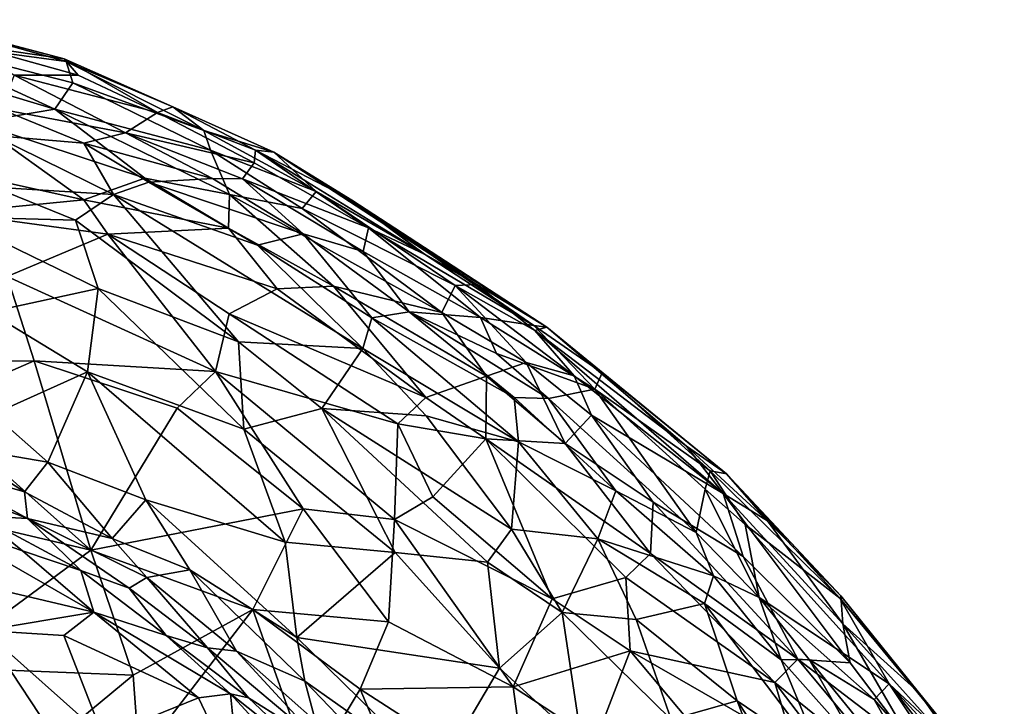
# Model space of a CAD drawing. Extents: x -13.59 to -12.08, y 6.85 to 8.35.
# Drawn here: x -12.6 to -12.19, y 8.04 to 8.32 of the extents above; entities that cross this region are included whole.
import ezdxf

# ---------------------------------------------------------------- set-up
doc = ezdxf.new("R2010")
doc.units = 0
doc.header["$MEASUREMENT"] = 0
doc.layers.add('1', color=7, linetype='Continuous')

msp = doc.modelspace()

# ---------------------------------------------------------------- linework, layer by layer
at = {"layer": '1'}
for points in [[(-12.57763, 8.30761, -5.99337), (-12.64501, 8.31671, -6.05515), (-12.63957, 8.32491, -5.98854)], [(-12.57763, 8.30761, -5.99337), (-12.63957, 8.32491, -5.98854), (-12.57845, 8.30875, -5.96041)], [(-12.62002, 8.31958, -5.94018), (-12.57845, 8.30875, -5.96041), (-12.63957, 8.32491, -5.98854)], [(-12.6172, 8.31443, -5.88423), (-12.57845, 8.30875, -5.96041), (-12.62002, 8.31958, -5.94018)], [(-12.66323, 8.31235, -6.09682), (-12.64501, 8.31671, -6.05515), (-12.58224, 8.28798, -6.10545)], [(-12.58224, 8.28798, -6.10545), (-12.64501, 8.31671, -6.05515), (-12.57492, 8.29888, -6.04959)], [(-12.57763, 8.30761, -5.99337), (-12.57492, 8.29888, -6.04959), (-12.64501, 8.31671, -6.05515)], [(-12.6172, 8.31443, -5.88423), (-12.59915, 8.30194, -5.83539), (-12.5726, 8.30193, -5.90255)], [(-12.6172, 8.31443, -5.88423), (-12.5726, 8.30193, -5.90255), (-12.57845, 8.30875, -5.96041)], [(-12.58224, 8.28798, -6.10545), (-12.61494, 8.2825, -6.14984), (-12.66323, 8.31235, -6.09682)], [(-12.5726, 8.30193, -5.90255), (-12.53987, 8.28662, -5.90011), (-12.57845, 8.30875, -5.96041)], [(-12.57845, 8.30875, -5.96041), (-12.53987, 8.28662, -5.90011), (-12.53353, 8.2889, -5.96785)], [(-12.57845, 8.30875, -5.96041), (-12.53353, 8.2889, -5.96785), (-12.57763, 8.30761, -5.99337)], [(-12.57763, 8.30761, -5.99337), (-12.5208, 8.27917, -6.03235), (-12.57492, 8.29888, -6.04959)], [(-12.57763, 8.30761, -5.99337), (-12.53353, 8.2889, -5.96785), (-12.5208, 8.27917, -6.03235)], [(-12.59915, 8.30194, -5.83539), (-12.60464, 8.28798, -5.77656), (-12.55307, 8.27821, -5.82298)], [(-12.59915, 8.30194, -5.83539), (-12.55307, 8.27821, -5.82298), (-12.53987, 8.28662, -5.90011)], [(-12.59915, 8.30194, -5.83539), (-12.53987, 8.28662, -5.90011), (-12.5726, 8.30193, -5.90255)], [(-12.58224, 8.28798, -6.10545), (-12.57492, 8.29888, -6.04959), (-12.51798, 8.27098, -6.07372)], [(-12.51798, 8.27098, -6.07372), (-12.57492, 8.29888, -6.04959), (-12.5208, 8.27917, -6.03235)], [(-12.58224, 8.28798, -6.10545), (-12.54516, 8.25945, -6.14814), (-12.61494, 8.2825, -6.14984)], [(-12.60464, 8.28798, -5.77656), (-12.60763, 8.27705, -5.75421), (-12.57038, 8.27387, -5.77791)], [(-12.57038, 8.27387, -5.77791), (-12.55307, 8.27821, -5.82298), (-12.60464, 8.28798, -5.77656)], [(-12.51012, 8.25265, -6.12598), (-12.54516, 8.25945, -6.14814), (-12.58224, 8.28798, -6.10545)], [(-12.51798, 8.27098, -6.07372), (-12.51012, 8.25265, -6.12598), (-12.58224, 8.28798, -6.10545)], [(-12.55307, 8.27821, -5.82298), (-12.49995, 8.26575, -5.87764), (-12.53987, 8.28662, -5.90011)], [(-12.49939, 8.27108, -5.91943), (-12.53353, 8.2889, -5.96785), (-12.53987, 8.28662, -5.90011)], [(-12.49939, 8.27108, -5.91943), (-12.53987, 8.28662, -5.90011), (-12.49995, 8.26575, -5.87764)], [(-12.53353, 8.2889, -5.96785), (-12.49939, 8.27108, -5.91943), (-12.49185, 8.2702, -5.97594)], [(-12.53353, 8.2889, -5.96785), (-12.49185, 8.2702, -5.97594), (-12.5208, 8.27917, -6.03235)], [(-12.64877, 8.26791, -6.19825), (-12.61494, 8.2825, -6.14984), (-12.57038, 8.25057, -6.18982)], [(-12.54516, 8.25945, -6.14814), (-12.57038, 8.25057, -6.18982), (-12.61494, 8.2825, -6.14984)], [(-12.55307, 8.27821, -5.82298), (-12.57038, 8.27387, -5.77791), (-12.51721, 8.25929, -5.79692)], [(-12.50477, 8.25921, -5.83345), (-12.49995, 8.26575, -5.87764), (-12.55307, 8.27821, -5.82298)], [(-12.51721, 8.25929, -5.79692), (-12.50477, 8.25921, -5.83345), (-12.55307, 8.27821, -5.82298)], [(-12.51798, 8.27098, -6.07372), (-12.5208, 8.27917, -6.03235), (-12.47437, 8.25393, -6.04991)], [(-12.49185, 8.2702, -5.97594), (-12.47437, 8.25393, -6.04991), (-12.5208, 8.27917, -6.03235)], [(-12.60745, 8.25575, -5.73034), (-12.55807, 8.25276, -5.74906), (-12.60763, 8.27705, -5.75421)], [(-12.57038, 8.27387, -5.77791), (-12.60763, 8.27705, -5.75421), (-12.55807, 8.25276, -5.74906)], [(-12.57038, 8.27387, -5.77791), (-12.55807, 8.25276, -5.74906), (-12.54349, 8.25778, -5.76573)], [(-12.54349, 8.25778, -5.76573), (-12.51721, 8.25929, -5.79692), (-12.57038, 8.27387, -5.77791)], [(-12.51798, 8.27098, -6.07372), (-12.48019, 8.24697, -6.09371), (-12.51012, 8.25265, -6.12598)], [(-12.51798, 8.27098, -6.07372), (-12.47437, 8.25393, -6.04991), (-12.48019, 8.24697, -6.09371)], [(-12.49995, 8.26575, -5.87764), (-12.45285, 8.23891, -5.87622), (-12.49939, 8.27108, -5.91943)], [(-12.49185, 8.2702, -5.97594), (-12.49939, 8.27108, -5.91943), (-12.45963, 8.25039, -5.96334)], [(-12.45285, 8.23891, -5.87622), (-12.4297, 8.22801, -5.90991), (-12.49939, 8.27108, -5.91943)], [(-12.49939, 8.27108, -5.91943), (-12.4297, 8.22801, -5.90991), (-12.45963, 8.25039, -5.96334)], [(-12.40806, 8.2156, -6.03053), (-12.49185, 8.2702, -5.97594), (-12.37911, 8.19798, -6.00435)], [(-12.49185, 8.2702, -5.97594), (-12.40806, 8.2156, -6.03053), (-12.47437, 8.25393, -6.04991)], [(-12.37911, 8.19798, -6.00435), (-12.49185, 8.2702, -5.97594), (-12.45963, 8.25039, -5.96334)], [(-12.62523, 8.24518, -6.22772), (-12.64877, 8.26791, -6.19825), (-12.57038, 8.25057, -6.18982)], [(-12.50477, 8.25921, -5.83345), (-12.45285, 8.23891, -5.87622), (-12.49995, 8.26575, -5.87764)], [(-12.54516, 8.25945, -6.14814), (-12.5106, 8.23885, -6.16132), (-12.57038, 8.25057, -6.18982)], [(-12.55807, 8.25276, -5.74906), (-12.49868, 8.23175, -5.76073), (-12.54349, 8.25778, -5.76573)], [(-12.5106, 8.23885, -6.16132), (-12.54516, 8.25945, -6.14814), (-12.51012, 8.25265, -6.12598)], [(-12.54349, 8.25778, -5.76573), (-12.47971, 8.23652, -5.78815), (-12.51721, 8.25929, -5.79692)], [(-12.49868, 8.23175, -5.76073), (-12.47971, 8.23652, -5.78815), (-12.54349, 8.25778, -5.76573)], [(-12.51721, 8.25929, -5.79692), (-12.47971, 8.23652, -5.78815), (-12.50477, 8.25921, -5.83345)], [(-12.45285, 8.23891, -5.87622), (-12.50477, 8.25921, -5.83345), (-12.45501, 8.22919, -5.82715)], [(-12.45501, 8.22919, -5.82715), (-12.50477, 8.25921, -5.83345), (-12.47971, 8.23652, -5.78815)], [(-12.57381, 8.24205, -5.73011), (-12.60745, 8.25575, -5.73034), (-12.6252, 8.24345, -5.71638)], [(-12.57381, 8.24205, -5.73011), (-12.55807, 8.25276, -5.74906), (-12.60745, 8.25575, -5.73034)], [(-12.41698, 8.21512, -6.07626), (-12.48019, 8.24697, -6.09371), (-12.47437, 8.25393, -6.04991)], [(-12.40806, 8.2156, -6.03053), (-12.41698, 8.21512, -6.07626), (-12.47437, 8.25393, -6.04991)], [(-12.57038, 8.25057, -6.18982), (-12.56041, 8.23637, -6.20892), (-12.62523, 8.24518, -6.22772)], [(-12.57381, 8.24205, -5.73011), (-12.50641, 8.19187, -5.71797), (-12.55807, 8.25276, -5.74906)], [(-12.5106, 8.23885, -6.16132), (-12.56041, 8.23637, -6.20892), (-12.57038, 8.25057, -6.18982)], [(-12.45511, 8.18908, -5.7393), (-12.49868, 8.23175, -5.76073), (-12.55807, 8.25276, -5.74906)], [(-12.45511, 8.18908, -5.7393), (-12.55807, 8.25276, -5.74906), (-12.50641, 8.19187, -5.71797)], [(-12.51012, 8.25265, -6.12598), (-12.46729, 8.21483, -6.1627), (-12.5106, 8.23885, -6.16132)], [(-12.48019, 8.24697, -6.09371), (-12.42253, 8.20392, -6.12535), (-12.51012, 8.25265, -6.12598)], [(-12.42253, 8.20392, -6.12535), (-12.46729, 8.21483, -6.1627), (-12.51012, 8.25265, -6.12598)], [(-12.38456, 8.19868, -5.91209), (-12.45963, 8.25039, -5.96334), (-12.4297, 8.22801, -5.90991)], [(-12.37911, 8.19798, -6.00435), (-12.45963, 8.25039, -5.96334), (-12.38456, 8.19868, -5.91209)], [(-12.56041, 8.23637, -6.20892), (-12.60199, 8.2188, -6.25798), (-12.62523, 8.24518, -6.22772)], [(-12.41698, 8.21512, -6.07626), (-12.42253, 8.20392, -6.12535), (-12.48019, 8.24697, -6.09371)], [(-12.6094, 8.20414, -5.69757), (-12.56435, 8.21385, -5.7132), (-12.6252, 8.24345, -5.71638)], [(-12.6252, 8.24345, -5.71638), (-12.56435, 8.21385, -5.7132), (-12.57381, 8.24205, -5.73011)], [(-12.56435, 8.21385, -5.7132), (-12.50641, 8.19187, -5.71797), (-12.57381, 8.24205, -5.73011)], [(-12.5106, 8.23885, -6.16132), (-12.49045, 8.21382, -6.18985), (-12.56041, 8.23637, -6.20892)], [(-12.46729, 8.21483, -6.1627), (-12.49045, 8.21382, -6.18985), (-12.5106, 8.23885, -6.16132)], [(-12.40649, 8.20186, -5.8446), (-12.45285, 8.23891, -5.87622), (-12.45501, 8.22919, -5.82715)], [(-12.40649, 8.20186, -5.8446), (-12.38456, 8.19868, -5.91209), (-12.45285, 8.23891, -5.87622)], [(-12.45285, 8.23891, -5.87622), (-12.38456, 8.19868, -5.91209), (-12.4297, 8.22801, -5.90991)], [(-12.51597, 8.17966, -6.26042), (-12.60199, 8.2188, -6.25798), (-12.56041, 8.23637, -6.20892)], [(-12.56041, 8.23637, -6.20892), (-12.49045, 8.21382, -6.18985), (-12.51036, 8.20347, -6.22397)], [(-12.51036, 8.20347, -6.22397), (-12.51597, 8.17966, -6.26042), (-12.56041, 8.23637, -6.20892)], [(-12.47971, 8.23652, -5.78815), (-12.49868, 8.23175, -5.76073), (-12.45146, 8.20179, -5.7568)], [(-12.47971, 8.23652, -5.78815), (-12.436, 8.20428, -5.77888), (-12.45501, 8.22919, -5.82715)], [(-12.45146, 8.20179, -5.7568), (-12.436, 8.20428, -5.77888), (-12.47971, 8.23652, -5.78815)], [(-12.45146, 8.20179, -5.7568), (-12.49868, 8.23175, -5.76073), (-12.45511, 8.18908, -5.7393)], [(-12.436, 8.20428, -5.77888), (-12.40649, 8.20186, -5.8446), (-12.45501, 8.22919, -5.82715)], [(-12.63075, 8.18391, -6.31049), (-12.60199, 8.2188, -6.25798), (-12.5908, 8.18407, -6.29487)], [(-12.5908, 8.18407, -6.29487), (-12.60199, 8.2188, -6.25798), (-12.51597, 8.17966, -6.26042)], [(-12.56435, 8.21385, -5.7132), (-12.6094, 8.20414, -5.69757), (-12.56885, 8.17943, -5.6968)], [(-12.5042, 8.15587, -5.69811), (-12.56435, 8.21385, -5.7132), (-12.56885, 8.17943, -5.6968)], [(-12.50641, 8.19187, -5.71797), (-12.56435, 8.21385, -5.7132), (-12.5042, 8.15587, -5.69811)], [(-12.42914, 8.16884, -6.20677), (-12.51036, 8.20347, -6.22397), (-12.49045, 8.21382, -6.18985)], [(-12.49045, 8.21382, -6.18985), (-12.46729, 8.21483, -6.1627), (-12.42914, 8.16884, -6.20677)], [(-12.42253, 8.20392, -6.12535), (-12.40403, 8.17775, -6.15912), (-12.46729, 8.21483, -6.1627)], [(-12.42914, 8.16884, -6.20677), (-12.46729, 8.21483, -6.1627), (-12.40403, 8.17775, -6.15912)], [(-12.38766, 8.18329, -6.11976), (-12.42253, 8.20392, -6.12535), (-12.41698, 8.21512, -6.07626)], [(-12.40806, 8.2156, -6.03053), (-12.3841, 8.19659, -6.05788), (-12.41698, 8.21512, -6.07626)], [(-12.38766, 8.18329, -6.11976), (-12.41698, 8.21512, -6.07626), (-12.36785, 8.1778, -6.0882)], [(-12.41698, 8.21512, -6.07626), (-12.3841, 8.19659, -6.05788), (-12.36785, 8.1778, -6.0882)], [(-12.40806, 8.2156, -6.03053), (-12.37911, 8.19798, -6.00435), (-12.3841, 8.19659, -6.05788)], [(-12.45146, 8.20179, -5.7568), (-12.39269, 8.16886, -5.771), (-12.436, 8.20428, -5.77888)], [(-12.436, 8.20428, -5.77888), (-12.39269, 8.16886, -5.771), (-12.37847, 8.1684, -5.79245)], [(-12.39998, 8.18704, -5.8003), (-12.40649, 8.20186, -5.8446), (-12.436, 8.20428, -5.77888)], [(-12.37847, 8.1684, -5.79245), (-12.39998, 8.18704, -5.8003), (-12.436, 8.20428, -5.77888)], [(-12.56885, 8.17943, -5.6968), (-12.6094, 8.20414, -5.69757), (-12.60779, 8.16206, -5.68241)], [(-12.51036, 8.20347, -6.22397), (-12.44068, 8.15798, -6.23307), (-12.51597, 8.17966, -6.26042)], [(-12.42914, 8.16884, -6.20677), (-12.44068, 8.15798, -6.23307), (-12.51036, 8.20347, -6.22397)], [(-12.45146, 8.20179, -5.7568), (-12.45511, 8.18908, -5.7393), (-12.39083, 8.15063, -5.75099)], [(-12.39083, 8.15063, -5.75099), (-12.39269, 8.16886, -5.771), (-12.45146, 8.20179, -5.7568)], [(-12.38766, 8.18329, -6.11976), (-12.40403, 8.17775, -6.15912), (-12.42253, 8.20392, -6.12535)], [(-12.35928, 8.17236, -5.8676), (-12.38456, 8.19868, -5.91209), (-12.40649, 8.20186, -5.8446)], [(-12.40649, 8.20186, -5.8446), (-12.39998, 8.18704, -5.8003), (-12.35928, 8.17236, -5.8676)], [(-12.38456, 8.19868, -5.91209), (-12.35632, 8.17911, -5.93891), (-12.37911, 8.19798, -6.00435)], [(-12.35632, 8.17911, -5.93891), (-12.38456, 8.19868, -5.91209), (-12.35928, 8.17236, -5.8676)], [(-12.37911, 8.19798, -6.00435), (-12.32148, 8.14872, -6.04046), (-12.3841, 8.19659, -6.05788)], [(-12.3063, 8.12923, -6.07694), (-12.36785, 8.1778, -6.0882), (-12.3841, 8.19659, -6.05788)], [(-12.3063, 8.12923, -6.07694), (-12.3841, 8.19659, -6.05788), (-12.32148, 8.14872, -6.04046)], [(-12.37911, 8.19798, -6.00435), (-12.35632, 8.17911, -5.93891), (-12.30501, 8.1374, -5.97699)], [(-12.37911, 8.19798, -6.00435), (-12.30501, 8.1374, -5.97699), (-12.32148, 8.14872, -6.04046)], [(-12.47204, 8.16436, -5.71284), (-12.45511, 8.18908, -5.7393), (-12.50641, 8.19187, -5.71797)], [(-12.47204, 8.16436, -5.71284), (-12.50641, 8.19187, -5.71797), (-12.5042, 8.15587, -5.69811)], [(-12.47204, 8.16436, -5.71284), (-12.42895, 8.16127, -5.73374), (-12.45511, 8.18908, -5.7393)], [(-12.42895, 8.16127, -5.73374), (-12.39083, 8.15063, -5.75099), (-12.45511, 8.18908, -5.7393)], [(-12.5908, 8.18407, -6.29487), (-12.56737, 8.1059, -6.36075), (-12.63409, 8.16521, -6.33034)], [(-12.63409, 8.16521, -6.33034), (-12.63075, 8.18391, -6.31049), (-12.5908, 8.18407, -6.29487)], [(-12.53184, 8.16443, -6.28641), (-12.5908, 8.18407, -6.29487), (-12.51597, 8.17966, -6.26042)], [(-12.5908, 8.18407, -6.29487), (-12.53184, 8.16443, -6.28641), (-12.56737, 8.1059, -6.36075)], [(-12.39998, 8.18704, -5.8003), (-12.37847, 8.1684, -5.79245), (-12.35928, 8.17236, -5.8676)], [(-12.37154, 8.1499, -6.16661), (-12.40403, 8.17775, -6.15912), (-12.38766, 8.18329, -6.11976)], [(-12.38766, 8.18329, -6.11976), (-12.36069, 8.16156, -6.12303), (-12.37154, 8.1499, -6.16661)], [(-12.36785, 8.1778, -6.0882), (-12.36069, 8.16156, -6.12303), (-12.38766, 8.18329, -6.11976)], [(-12.60779, 8.16206, -5.68241), (-12.58523, 8.14215, -5.67996), (-12.56885, 8.17943, -5.6968)], [(-12.56885, 8.17943, -5.6968), (-12.58523, 8.14215, -5.67996), (-12.54473, 8.12659, -5.6832)], [(-12.5042, 8.15587, -5.69811), (-12.56885, 8.17943, -5.6968), (-12.48725, 8.1092, -5.68531)], [(-12.54473, 8.12659, -5.6832), (-12.48725, 8.1092, -5.68531), (-12.56885, 8.17943, -5.6968)], [(-12.53184, 8.16443, -6.28641), (-12.51597, 8.17966, -6.26042), (-12.47975, 8.12297, -6.29961)], [(-12.44207, 8.11843, -6.28085), (-12.51597, 8.17966, -6.26042), (-12.44068, 8.15798, -6.23307)], [(-12.51597, 8.17966, -6.26042), (-12.44207, 8.11843, -6.28085), (-12.47975, 8.12297, -6.29961)], [(-12.40427, 8.15177, -6.20818), (-12.42914, 8.16884, -6.20677), (-12.40403, 8.17775, -6.15912)], [(-12.37154, 8.1499, -6.16661), (-12.40427, 8.15177, -6.20818), (-12.40403, 8.17775, -6.15912)], [(-12.36785, 8.1778, -6.0882), (-12.3063, 8.12923, -6.07694), (-12.36069, 8.16156, -6.12303)], [(-12.35928, 8.17236, -5.8676), (-12.31174, 8.13866, -5.91363), (-12.35632, 8.17911, -5.93891)], [(-12.35632, 8.17911, -5.93891), (-12.31174, 8.13866, -5.91363), (-12.30501, 8.1374, -5.97699)], [(-12.37847, 8.1684, -5.79245), (-12.31745, 8.11308, -5.79464), (-12.35928, 8.17236, -5.8676)], [(-12.35928, 8.17236, -5.8676), (-12.31745, 8.11308, -5.79464), (-12.31383, 8.13098, -5.86292)], [(-12.31383, 8.13098, -5.86292), (-12.31174, 8.13866, -5.91363), (-12.35928, 8.17236, -5.8676)], [(-12.44068, 8.15798, -6.23307), (-12.42914, 8.16884, -6.20677), (-12.40427, 8.15177, -6.20818)], [(-12.39083, 8.15063, -5.75099), (-12.3507, 8.13031, -5.77086), (-12.39269, 8.16886, -5.771)], [(-12.3507, 8.13031, -5.77086), (-12.37847, 8.1684, -5.79245), (-12.39269, 8.16886, -5.771)], [(-12.3507, 8.13031, -5.77086), (-12.31745, 8.11308, -5.79464), (-12.37847, 8.1684, -5.79245)], [(-12.56737, 8.1059, -6.36075), (-12.6317, 8.12104, -6.36734), (-12.63409, 8.16521, -6.33034)], [(-12.47975, 8.12297, -6.29961), (-12.56737, 8.1059, -6.36075), (-12.53184, 8.16443, -6.28641)], [(-12.5042, 8.15587, -5.69811), (-12.44184, 8.10488, -5.6939), (-12.47204, 8.16436, -5.71284)], [(-12.47204, 8.16436, -5.71284), (-12.39376, 8.11457, -5.71885), (-12.42895, 8.16127, -5.73374)], [(-12.44184, 8.10488, -5.6939), (-12.4037, 8.10084, -5.70625), (-12.47204, 8.16436, -5.71284)], [(-12.47204, 8.16436, -5.71284), (-12.4037, 8.10084, -5.70625), (-12.39376, 8.11457, -5.71885)], [(-12.62456, 8.14897, -5.67234), (-12.58523, 8.14215, -5.67996), (-12.60779, 8.16206, -5.68241)], [(-12.42895, 8.16127, -5.73374), (-12.39376, 8.11457, -5.71885), (-12.39083, 8.15063, -5.75099)], [(-12.33524, 8.12566, -6.15437), (-12.37154, 8.1499, -6.16661), (-12.36069, 8.16156, -6.12303)], [(-12.29811, 8.10323, -6.12716), (-12.33524, 8.12566, -6.15437), (-12.36069, 8.16156, -6.12303)], [(-12.29811, 8.10323, -6.12716), (-12.36069, 8.16156, -6.12303), (-12.3063, 8.12923, -6.07694)], [(-12.5042, 8.15587, -5.69811), (-12.48725, 8.1092, -5.68531), (-12.44184, 8.10488, -5.6939)], [(-12.44207, 8.11843, -6.28085), (-12.44068, 8.15798, -6.23307), (-12.42626, 8.12788, -6.25743)], [(-12.44068, 8.15798, -6.23307), (-12.40427, 8.15177, -6.20818), (-12.42626, 8.12788, -6.25743)], [(-12.37697, 8.08572, -6.2616), (-12.42626, 8.12788, -6.25743), (-12.40427, 8.15177, -6.20818)], [(-12.33638, 8.1044, -6.1932), (-12.34658, 8.09458, -6.2197), (-12.40427, 8.15177, -6.20818)], [(-12.37154, 8.1499, -6.16661), (-12.33638, 8.1044, -6.1932), (-12.40427, 8.15177, -6.20818)], [(-12.40427, 8.15177, -6.20818), (-12.34658, 8.09458, -6.2197), (-12.37697, 8.08572, -6.2616)], [(-12.59483, 8.1299, -5.66803), (-12.62456, 8.14897, -5.67234), (-12.63435, 8.14126, -5.66194)], [(-12.59483, 8.1299, -5.66803), (-12.58523, 8.14215, -5.67996), (-12.62456, 8.14897, -5.67234)], [(-12.39376, 8.11457, -5.71885), (-12.35809, 8.11052, -5.74059), (-12.39083, 8.15063, -5.75099)], [(-12.39083, 8.15063, -5.75099), (-12.35809, 8.11052, -5.74059), (-12.3507, 8.13031, -5.77086)], [(-12.33638, 8.1044, -6.1932), (-12.37154, 8.1499, -6.16661), (-12.33524, 8.12566, -6.15437)], [(-12.3063, 8.12923, -6.07694), (-12.32148, 8.14872, -6.04046), (-12.28808, 8.11789, -6.033)], [(-12.30501, 8.1374, -5.97699), (-12.28808, 8.11789, -6.033), (-12.32148, 8.14872, -6.04046)], [(-12.63435, 8.14126, -5.66194), (-12.63533, 8.1353, -5.64932), (-12.59356, 8.11894, -5.65534)], [(-12.63435, 8.14126, -5.66194), (-12.59356, 8.11894, -5.65534), (-12.59483, 8.1299, -5.66803)], [(-12.58523, 8.14215, -5.67996), (-12.59483, 8.1299, -5.66803), (-12.55869, 8.11068, -5.67183)], [(-12.55869, 8.11068, -5.67183), (-12.54473, 8.12659, -5.6832), (-12.58523, 8.14215, -5.67996)], [(-12.61369, 8.11995, -5.62646), (-12.59356, 8.11894, -5.65534), (-12.63533, 8.1353, -5.64932)], [(-12.2972, 8.1165, -5.87805), (-12.31174, 8.13866, -5.91363), (-12.31383, 8.13098, -5.86292)], [(-12.31174, 8.13866, -5.91363), (-12.2972, 8.1165, -5.87805), (-12.25812, 8.08606, -5.9529)], [(-12.30501, 8.1374, -5.97699), (-12.31174, 8.13866, -5.91363), (-12.25812, 8.08606, -5.9529)], [(-12.25774, 8.08702, -6.00329), (-12.28808, 8.11789, -6.033), (-12.30501, 8.1374, -5.97699)], [(-12.25774, 8.08702, -6.00329), (-12.30501, 8.1374, -5.97699), (-12.25812, 8.08606, -5.9529)], [(-12.29145, 8.08628, -5.79516), (-12.31383, 8.13098, -5.86292), (-12.31745, 8.11308, -5.79464)], [(-12.31383, 8.13098, -5.86292), (-12.29145, 8.08628, -5.79516), (-12.2972, 8.1165, -5.87805)], [(-12.59483, 8.1299, -5.66803), (-12.59356, 8.11894, -5.65534), (-12.55869, 8.11068, -5.67183)], [(-12.37697, 8.08572, -6.2616), (-12.44207, 8.11843, -6.28085), (-12.42626, 8.12788, -6.25743)], [(-12.3507, 8.13031, -5.77086), (-12.35809, 8.11052, -5.74059), (-12.31034, 8.09527, -5.77212)], [(-12.31034, 8.09527, -5.77212), (-12.31745, 8.11308, -5.79464), (-12.3507, 8.13031, -5.77086)], [(-12.25699, 8.07535, -6.08048), (-12.3063, 8.12923, -6.07694), (-12.28808, 8.11789, -6.033)], [(-12.25392, 8.05933, -6.11846), (-12.29811, 8.10323, -6.12716), (-12.3063, 8.12923, -6.07694)], [(-12.3063, 8.12923, -6.07694), (-12.25699, 8.07535, -6.08048), (-12.25392, 8.05933, -6.11846)], [(-12.47975, 8.12297, -6.29961), (-12.5005, 8.08127, -6.34899), (-12.56737, 8.1059, -6.36075)], [(-12.52655, 8.09768, -5.67356), (-12.54473, 8.12659, -5.6832), (-12.55869, 8.11068, -5.67183)], [(-12.48242, 8.06981, -5.67179), (-12.54473, 8.12659, -5.6832), (-12.52655, 8.09768, -5.67356)], [(-12.48725, 8.1092, -5.68531), (-12.54473, 8.12659, -5.6832), (-12.48242, 8.06981, -5.67179)], [(-12.47975, 8.12297, -6.29961), (-12.44454, 8.07622, -6.32157), (-12.5005, 8.08127, -6.34899)], [(-12.47975, 8.12297, -6.29961), (-12.44207, 8.11843, -6.28085), (-12.44454, 8.07622, -6.32157)], [(-12.33524, 8.12566, -6.15437), (-12.27551, 8.06082, -6.16602), (-12.33638, 8.1044, -6.1932)], [(-12.27551, 8.06082, -6.16602), (-12.33524, 8.12566, -6.15437), (-12.29811, 8.10323, -6.12716)], [(-12.6317, 8.12104, -6.36734), (-12.56737, 8.1059, -6.36075), (-12.63306, 8.05756, -6.42701)], [(-12.61369, 8.11995, -5.62646), (-12.6321, 8.11809, -5.61095), (-12.5957, 8.10556, -5.61753)], [(-12.57159, 8.09739, -5.62406), (-12.59356, 8.11894, -5.65534), (-12.61369, 8.11995, -5.62646)], [(-12.5957, 8.10556, -5.61753), (-12.57159, 8.09739, -5.62406), (-12.61369, 8.11995, -5.62646)], [(-12.54425, 8.09449, -5.66367), (-12.55869, 8.11068, -5.67183), (-12.59356, 8.11894, -5.65534)], [(-12.54425, 8.09449, -5.66367), (-12.59356, 8.11894, -5.65534), (-12.55164, 8.09018, -5.64676)], [(-12.57159, 8.09739, -5.62406), (-12.55164, 8.09018, -5.64676), (-12.59356, 8.11894, -5.65534)], [(-12.6321, 8.11809, -5.61095), (-12.62739, 8.09466, -5.59459), (-12.56626, 8.08019, -5.61041)], [(-12.5957, 8.10556, -5.61753), (-12.6321, 8.11809, -5.61095), (-12.56626, 8.08019, -5.61041)], [(-12.39307, 8.04943, -6.30869), (-12.44454, 8.07622, -6.32157), (-12.44207, 8.11843, -6.28085)], [(-12.37697, 8.08572, -6.2616), (-12.39307, 8.04943, -6.30869), (-12.44207, 8.11843, -6.28085)], [(-12.2972, 8.1165, -5.87805), (-12.29145, 8.08628, -5.79516), (-12.23784, 8.05069, -5.8834)], [(-12.2972, 8.1165, -5.87805), (-12.23784, 8.05069, -5.8834), (-12.25812, 8.08606, -5.9529)], [(-12.28808, 8.11789, -6.033), (-12.25774, 8.08702, -6.00329), (-12.25699, 8.07535, -6.08048)], [(-12.55869, 8.11068, -5.67183), (-12.54425, 8.09449, -5.66367), (-12.52655, 8.09768, -5.67356)], [(-12.39376, 8.11457, -5.71885), (-12.4037, 8.10084, -5.70625), (-12.37278, 8.08015, -5.71036)], [(-12.37278, 8.08015, -5.71036), (-12.35809, 8.11052, -5.74059), (-12.39376, 8.11457, -5.71885)], [(-12.31745, 8.11308, -5.79464), (-12.31034, 8.09527, -5.77212), (-12.29145, 8.08628, -5.79516)], [(-12.48725, 8.1092, -5.68531), (-12.48242, 8.06981, -5.67179), (-12.44184, 8.10488, -5.6939)], [(-12.35809, 8.11052, -5.74059), (-12.37278, 8.08015, -5.71036), (-12.34229, 8.07721, -5.72766)], [(-12.34229, 8.07721, -5.72766), (-12.31411, 8.0838, -5.75469), (-12.35809, 8.11052, -5.74059)], [(-12.31034, 8.09527, -5.77212), (-12.35809, 8.11052, -5.74059), (-12.31411, 8.0838, -5.75469)], [(-12.54999, 8.05421, -6.39721), (-12.63306, 8.05756, -6.42701), (-12.56737, 8.1059, -6.36075)], [(-12.56626, 8.08019, -5.61041), (-12.57159, 8.09739, -5.62406), (-12.5957, 8.10556, -5.61753)], [(-12.56737, 8.1059, -6.36075), (-12.5005, 8.08127, -6.34899), (-12.54999, 8.05421, -6.39721)], [(-12.48242, 8.06981, -5.67179), (-12.39866, 8.05712, -5.69078), (-12.44184, 8.10488, -5.6939)], [(-12.4037, 8.10084, -5.70625), (-12.44184, 8.10488, -5.6939), (-12.39866, 8.05712, -5.69078)], [(-12.28506, 8.0512, -6.19605), (-12.34658, 8.09458, -6.2197), (-12.33638, 8.1044, -6.1932)], [(-12.28506, 8.0512, -6.19605), (-12.33638, 8.1044, -6.1932), (-12.27551, 8.06082, -6.16602)], [(-12.25392, 8.05933, -6.11846), (-12.27551, 8.06082, -6.16602), (-12.29811, 8.10323, -6.12716)], [(-12.4037, 8.10084, -5.70625), (-12.39866, 8.05712, -5.69078), (-12.37278, 8.08015, -5.71036)], [(-12.61165, 8.07263, -5.58942), (-12.56626, 8.08019, -5.61041), (-12.62739, 8.09466, -5.59459)], [(-12.53634, 8.07054, -5.622), (-12.57159, 8.09739, -5.62406), (-12.56626, 8.08019, -5.61041)], [(-12.57159, 8.09739, -5.62406), (-12.53634, 8.07054, -5.622), (-12.55164, 8.09018, -5.64676)], [(-12.55164, 8.09018, -5.64676), (-12.51923, 8.06544, -5.64946), (-12.54425, 8.09449, -5.66367)], [(-12.54425, 8.09449, -5.66367), (-12.50732, 8.06417, -5.66089), (-12.52655, 8.09768, -5.67356)], [(-12.54425, 8.09449, -5.66367), (-12.51923, 8.06544, -5.64946), (-12.50732, 8.06417, -5.66089)], [(-12.52655, 8.09768, -5.67356), (-12.50732, 8.06417, -5.66089), (-12.47903, 8.05167, -5.66458)], [(-12.47903, 8.05167, -5.66458), (-12.48242, 8.06981, -5.67179), (-12.52655, 8.09768, -5.67356)], [(-12.34658, 8.09458, -6.2197), (-12.34472, 8.0643, -6.25322), (-12.37697, 8.08572, -6.2616)], [(-12.28506, 8.0512, -6.19605), (-12.34472, 8.0643, -6.25322), (-12.34658, 8.09458, -6.2197)], [(-12.28236, 8.06058, -5.77009), (-12.31034, 8.09527, -5.77212), (-12.31411, 8.0838, -5.75469)], [(-12.28236, 8.06058, -5.77009), (-12.29145, 8.08628, -5.79516), (-12.31034, 8.09527, -5.77212)], [(-12.53634, 8.07054, -5.622), (-12.51923, 8.06544, -5.64946), (-12.55164, 8.09018, -5.64676)], [(-12.28236, 8.06058, -5.77009), (-12.27089, 8.0607, -5.79349), (-12.29145, 8.08628, -5.79516)], [(-12.27089, 8.0607, -5.79349), (-12.24406, 8.0442, -5.8359), (-12.29145, 8.08628, -5.79516)], [(-12.23784, 8.05069, -5.8834), (-12.29145, 8.08628, -5.79516), (-12.24406, 8.0442, -5.8359)], [(-12.25812, 8.08606, -5.9529), (-12.22584, 8.04732, -6.02293), (-12.25774, 8.08702, -6.00329)], [(-12.22584, 8.04732, -6.02293), (-12.25699, 8.07535, -6.08048), (-12.25774, 8.08702, -6.00329)], [(-12.37697, 8.08572, -6.2616), (-12.34472, 8.0643, -6.25322), (-12.39307, 8.04943, -6.30869)], [(-12.34229, 8.07721, -5.72766), (-12.30057, 8.04355, -5.73733), (-12.31411, 8.0838, -5.75469)], [(-12.2654, 8.01978, -5.75422), (-12.28236, 8.06058, -5.77009), (-12.31411, 8.0838, -5.75469)], [(-12.2654, 8.01978, -5.75422), (-12.31411, 8.0838, -5.75469), (-12.30057, 8.04355, -5.73733)], [(-12.23784, 8.05069, -5.8834), (-12.19949, 8.01489, -5.96746), (-12.25812, 8.08606, -5.9529)], [(-12.19949, 8.01489, -5.96746), (-12.22584, 8.04732, -6.02293), (-12.25812, 8.08606, -5.9529)], [(-12.56626, 8.08019, -5.61041), (-12.61165, 8.07263, -5.58942), (-12.57863, 8.07061, -5.60156)], [(-12.52304, 8.04479, -5.60544), (-12.56626, 8.08019, -5.61041), (-12.57863, 8.07061, -5.60156)], [(-12.56626, 8.08019, -5.61041), (-12.50977, 8.04653, -5.61151), (-12.53634, 8.07054, -5.622)], [(-12.52304, 8.04479, -5.60544), (-12.50977, 8.04653, -5.61151), (-12.56626, 8.08019, -5.61041)], [(-12.54754, 8.02022, -6.42444), (-12.54999, 8.05421, -6.39721), (-12.5005, 8.08127, -6.34899)], [(-12.47667, 8.01433, -6.3901), (-12.54754, 8.02022, -6.42444), (-12.5005, 8.08127, -6.34899)], [(-12.45622, 8.0484, -6.35215), (-12.47667, 8.01433, -6.3901), (-12.5005, 8.08127, -6.34899)], [(-12.44454, 8.07622, -6.32157), (-12.45622, 8.0484, -6.35215), (-12.5005, 8.08127, -6.34899)], [(-12.36475, 8.02605, -5.69212), (-12.37278, 8.08015, -5.71036), (-12.39866, 8.05712, -5.69078)], [(-12.32785, 8.03584, -5.71438), (-12.34229, 8.07721, -5.72766), (-12.37278, 8.08015, -5.71036)], [(-12.36475, 8.02605, -5.69212), (-12.32785, 8.03584, -5.71438), (-12.37278, 8.08015, -5.71036)], [(-12.39307, 8.04943, -6.30869), (-12.45622, 8.0484, -6.35215), (-12.44454, 8.07622, -6.32157)], [(-12.30057, 8.04355, -5.73733), (-12.34229, 8.07721, -5.72766), (-12.32785, 8.03584, -5.71438)], [(-12.20398, 8.0165, -6.0425), (-12.227, 8.02373, -6.12134), (-12.25699, 8.07535, -6.08048)], [(-12.25392, 8.05933, -6.11846), (-12.25699, 8.07535, -6.08048), (-12.227, 8.02373, -6.12134)], [(-12.22584, 8.04732, -6.02293), (-12.20398, 8.0165, -6.0425), (-12.25699, 8.07535, -6.08048)], [(-12.57718, 8.02062, -5.58199), (-12.61165, 8.07263, -5.58942), (-12.61825, 8.03555, -5.55966)], [(-12.56239, 8.02884, -5.59164), (-12.61165, 8.07263, -5.58942), (-12.57718, 8.02062, -5.58199)], [(-12.57863, 8.07061, -5.60156), (-12.61165, 8.07263, -5.58942), (-12.56239, 8.02884, -5.59164)], [(-12.56239, 8.02884, -5.59164), (-12.52304, 8.04479, -5.60544), (-12.57863, 8.07061, -5.60156)], [(-12.50977, 8.04653, -5.61151), (-12.5023, 8.04485, -5.6186), (-12.53634, 8.07054, -5.622)], [(-12.5023, 8.04485, -5.6186), (-12.51923, 8.06544, -5.64946), (-12.53634, 8.07054, -5.622)], [(-12.39866, 8.05712, -5.69078), (-12.48242, 8.06981, -5.67179), (-12.42458, 8.01318, -5.66791)], [(-12.47903, 8.05167, -5.66458), (-12.42458, 8.01318, -5.66791), (-12.48242, 8.06981, -5.67179)], [(-12.5023, 8.04485, -5.6186), (-12.47176, 8.0256, -5.64065), (-12.51923, 8.06544, -5.64946)], [(-12.51923, 8.06544, -5.64946), (-12.47176, 8.0256, -5.64065), (-12.50732, 8.06417, -5.66089)], [(-12.47176, 8.0256, -5.64065), (-12.47467, 8.03526, -5.65423), (-12.50732, 8.06417, -5.66089)], [(-12.50732, 8.06417, -5.66089), (-12.47467, 8.03526, -5.65423), (-12.47903, 8.05167, -5.66458)], [(-12.35912, 8.02706, -6.30038), (-12.39307, 8.04943, -6.30869), (-12.34472, 8.0643, -6.25322)], [(-12.29273, 8.00223, -6.25722), (-12.35912, 8.02706, -6.30038), (-12.34472, 8.0643, -6.25322)], [(-12.28506, 8.0512, -6.19605), (-12.2775, 8.02563, -6.21556), (-12.34472, 8.0643, -6.25322)], [(-12.2775, 8.02563, -6.21556), (-12.29273, 8.00223, -6.25722), (-12.34472, 8.0643, -6.25322)], [(-12.23179, 8.00822, -6.16043), (-12.28506, 8.0512, -6.19605), (-12.27551, 8.06082, -6.16602)], [(-12.24998, 8.02417, -5.78), (-12.27089, 8.0607, -5.79349), (-12.28236, 8.06058, -5.77009)], [(-12.24998, 8.02417, -5.78), (-12.28236, 8.06058, -5.77009), (-12.2654, 8.01978, -5.75422)], [(-12.227, 8.02373, -6.12134), (-12.23179, 8.00822, -6.16043), (-12.27551, 8.06082, -6.16602)], [(-12.227, 8.02373, -6.12134), (-12.27551, 8.06082, -6.16602), (-12.25392, 8.05933, -6.11846)], [(-12.27089, 8.0607, -5.79349), (-12.21402, 7.99071, -5.80961), (-12.24406, 8.0442, -5.8359)], [(-12.27089, 8.0607, -5.79349), (-12.24998, 8.02417, -5.78), (-12.21402, 7.99071, -5.80961)], [(-12.63306, 8.05756, -6.42701), (-12.58513, 8.02503, -6.43902), (-12.65303, 8.04104, -6.45107)], [(-12.54999, 8.05421, -6.39721), (-12.58513, 8.02503, -6.43902), (-12.63306, 8.05756, -6.42701)], [(-12.54754, 8.02022, -6.42444), (-12.58513, 8.02503, -6.43902), (-12.54999, 8.05421, -6.39721)], [(-12.36475, 8.02605, -5.69212), (-12.39866, 8.05712, -5.69078), (-12.42458, 8.01318, -5.66791)], [(-12.47903, 8.05167, -5.66458), (-12.47467, 8.03526, -5.65423), (-12.4289, 7.99946, -5.6573)], [(-12.4289, 7.99946, -5.6573), (-12.42458, 8.01318, -5.66791), (-12.47903, 8.05167, -5.66458)], [(-12.28506, 8.0512, -6.19605), (-12.23394, 7.98409, -6.19669), (-12.2775, 8.02563, -6.21556)], [(-12.23179, 8.00822, -6.16043), (-12.23394, 7.98409, -6.19669), (-12.28506, 8.0512, -6.19605)], [(-12.24406, 8.0442, -5.8359), (-12.19918, 7.9925, -5.85539), (-12.23784, 8.05069, -5.8834)], [(-12.19026, 7.9892, -5.91004), (-12.19483, 8.00362, -5.94013), (-12.23784, 8.05069, -5.8834)], [(-12.19483, 8.00362, -5.94013), (-12.19949, 8.01489, -5.96746), (-12.23784, 8.05069, -5.8834)], [(-12.19918, 7.9925, -5.85539), (-12.19026, 7.9892, -5.91004), (-12.23784, 8.05069, -5.8834)], [(-12.52304, 8.04479, -5.60544), (-12.50602, 8.00938, -5.5969), (-12.50977, 8.04653, -5.61151)], [(-12.50977, 8.04653, -5.61151), (-12.50602, 8.00938, -5.5969), (-12.47378, 8.0073, -5.60404)], [(-12.50977, 8.04653, -5.61151), (-12.47378, 8.0073, -5.60404), (-12.47472, 8.01864, -5.61284)], [(-12.50977, 8.04653, -5.61151), (-12.47472, 8.01864, -5.61284), (-12.5023, 8.04485, -5.6186)], [(-12.45622, 8.0484, -6.35215), (-12.43698, 8.00279, -6.37477), (-12.47667, 8.01433, -6.3901)], [(-12.38678, 8.00349, -6.34073), (-12.45622, 8.0484, -6.35215), (-12.39307, 8.04943, -6.30869)], [(-12.43698, 8.00279, -6.37477), (-12.45622, 8.0484, -6.35215), (-12.38678, 8.00349, -6.34073)], [(-12.35912, 8.02706, -6.30038), (-12.38678, 8.00349, -6.34073), (-12.39307, 8.04943, -6.30869)], [(-12.19949, 8.01489, -5.96746), (-12.20398, 8.0165, -6.0425), (-12.22584, 8.04732, -6.02293)], [(-12.50602, 8.00938, -5.5969), (-12.52304, 8.04479, -5.60544), (-12.56239, 8.02884, -5.59164)], [(-12.5023, 8.04485, -5.6186), (-12.47472, 8.01864, -5.61284), (-12.47176, 8.0256, -5.64065)], [(-12.27347, 7.97296, -5.72009), (-12.30057, 8.04355, -5.73733), (-12.32785, 8.03584, -5.71438)], [(-12.25198, 7.97001, -5.73446), (-12.30057, 8.04355, -5.73733), (-12.27347, 7.97296, -5.72009)], [(-12.30057, 8.04355, -5.73733), (-12.25198, 7.97001, -5.73446), (-12.2654, 8.01978, -5.75422)], [(-12.19918, 7.9925, -5.85539), (-12.24406, 8.0442, -5.8359), (-12.21402, 7.99071, -5.80961)]]:
    msp.add_3dface(points, dxfattribs=at)

doc.saveas('drawing.dxf')
